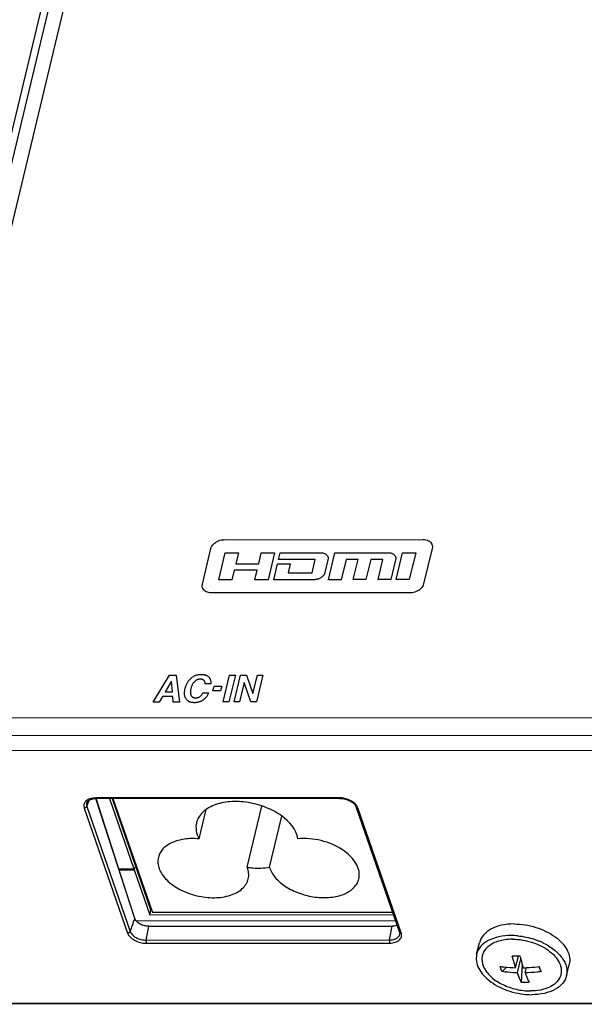
# Model space of a CAD drawing. Units: millimetres. Extents: x 0 to 1134, y 0 to 804.
# Drawn here: x 772 to 821, y 488 to 574 of the extents above; entities that cross this region are included whole.
import ezdxf

# ---------------------------------------------------------------- set-up
doc = ezdxf.new("R2010")
doc.units = ezdxf.units.MM
doc.header["$LTSCALE"] = 65.395
doc.layers.add('3_ALL_AXES', color=7, linetype='CONTINUOUS')
doc.layers.add('7_ALL_FEATURES', color=7, linetype='CONTINUOUS')

msp = doc.modelspace()

# ---------------------------------------------------------------- linework, layer by layer
at = {"layer": '3_ALL_AXES', "color": 7, "linetype": 'Continuous'}
for p, q in [((787.403, 502.627), (788.01, 505.158)), ((791.577, 500.163), (792.851, 505.467)), ((793.495, 500.164), (794.558, 504.59)), ((811.434, 492.627), (811.674, 493.625)), ((819.213, 490.759), (819.452, 491.757))]:
    msp.add_line(p, q, dxfattribs=at)
for centre, radius, start, end in [((814.438, 488.571), 5.684, 88.61662, 90.03609), ((814.43, 488.279), 5.976, 85.78075, 88.6065), ((814.415, 488.047), 6.209, 84.65332, 85.79298), ((814.557, 488.227), 5.998, 64.31724, 67.18227)]:
    msp.add_arc(centre, radius, start, end, dxfattribs=at)
for points, knots in [([(795.958, 502.633), (795.824, 503.432), (795.021, 504.336), (793.909, 505.026), (792.954, 505.473), (791.669, 505.823), (790.129, 505.902), (788.933, 505.666), (788.148, 505.284), (787.69, 504.931), (787.356, 504.509), (787.225, 504.186), (787.186, 504.024)], [0, 0, 0, 0, 0.225431, 0.294992, 0.36783, 0.517587, 0.663119, 0.79381, 0.851788, 0.904718, 0.953533, 1, 1, 1, 1]), ([(787.186, 504.024), (787.132, 503.801), (787.119, 503.308), (787.286, 502.848), (787.403, 502.627)], [0, 0, 0, 0, 0.478555, 1, 1, 1, 1]), ([(787.403, 502.627), (786.985, 502.663), (786.185, 502.652), (785.098, 502.371), (784.378, 501.903), (784.02, 501.418), (783.916, 501.155), (783.884, 501.022)], [0, 0, 0, 0, 0.301617, 0.570433, 0.799181, 0.90172, 1, 1, 1, 1]), ([(801.238, 499.161), (801.288, 499.369), (801.294, 499.835), (801.024, 500.517), (800.516, 501.154), (799.538, 501.929), (797.99, 502.568), (796.627, 502.696), (795.958, 502.633)], [0, 0, 0, 0, 0.090912, 0.190739, 0.304395, 0.43223, 0.715564, 1, 1, 1, 1]), ([(783.884, 501.022), (783.847, 500.865), (783.822, 500.526), (783.945, 500.014), (784.215, 499.511), (784.776, 498.849), (785.771, 498.163), (787.187, 497.644), (788.685, 497.463), (789.882, 497.623), (790.682, 497.958), (791.151, 498.283), (791.493, 498.684), (791.626, 498.997), (791.663, 499.154)], [0, 0, 0, 0, 0.047283, 0.097363, 0.152239, 0.212811, 0.349596, 0.5, 0.650403, 0.787188, 0.84776, 0.902636, 0.952716, 1, 1, 1, 1]), ([(791.577, 500.163), (791.741, 500.139), (792.378, 500.07), (793.026, 500.088), (793.495, 500.164)], [0, 0, 0, 0, 0.259169, 1, 1, 1, 1]), ([(791.663, 499.154), (791.702, 499.315), (791.725, 499.663), (791.641, 499.999), (791.577, 500.163)], [0, 0, 0, 0, 0.484969, 1, 1, 1, 1]), ([(793.495, 500.164), (793.593, 499.841), (793.991, 499.192), (794.912, 498.431), (796.102, 497.858), (797.43, 497.538), (798.749, 497.504), (799.764, 497.73), (800.425, 498.069), (800.811, 498.378), (801.093, 498.744), (801.204, 499.021), (801.238, 499.161)], [0, 0, 0, 0, 0.108008, 0.235621, 0.378317, 0.526591, 0.669395, 0.797193, 0.853961, 0.905942, 0.954064, 1, 1, 1, 1]), ([(814.675, 495.253), (814.31, 495.253), (813.618, 495.187), (812.691, 494.871), (811.993, 494.351), (811.731, 493.867), (811.674, 493.625)], [0, 0, 0, 0, 0.299908, 0.566527, 0.795938, 1, 1, 1, 1]), ([(814.675, 495.253), (815.313, 495.254), (816.573, 495.05), (817.982, 494.381), (818.846, 493.628), (819.286, 493.022), (819.512, 492.384), (819.499, 491.953), (819.452, 491.757)], [0, 0, 0, 0, 0.290682, 0.57156, 0.697236, 0.809289, 0.908622, 1, 1, 1, 1]), ([(814.435, 494.255), (814.07, 494.255), (813.378, 494.189), (812.451, 493.873), (811.753, 493.353), (811.492, 492.868), (811.434, 492.627)], [0, 0, 0, 0, 0.299908, 0.566527, 0.795938, 1, 1, 1, 1]), ([(813.72, 493.86), (813.382, 493.797), (812.771, 493.604), (812.163, 493.095), (811.924, 492.595), (811.842, 492.057), (812.017, 491.49), (812.366, 490.989), (812.872, 490.478), (813.704, 489.952), (814.857, 489.552), (815.687, 489.451), (816.101, 489.451)], [0, 0, 0, 0, 0.126702, 0.232438, 0.280591, 0.328214, 0.430461, 0.489002, 0.552936, 0.694467, 0.847578, 1, 1, 1, 1]), ([(814.546, 493.935), (814.475, 493.935), (814.198, 493.928), (813.922, 493.898), (813.72, 493.86)], [0, 0, 0, 0, 0.256187, 1, 1, 1, 1]), ([(814.546, 493.935), (815.127, 493.935), (816.27, 493.744), (817.313, 493.227), (817.752, 492.883)], [0, 0, 0, 0, 0.510476, 1, 1, 1, 1]), ([(814.993, 494.229), (815.48, 494.183), (816.124, 494.047), (816.734, 493.819), (816.883, 493.756)], [0, 0, 0, 0, 0.751539, 1, 1, 1, 1]), ([(817.156, 493.633), (817.498, 493.468), (818.116, 493.094), (818.839, 492.379), (819.255, 491.578), (819.272, 491.008), (819.213, 490.759)], [0, 0, 0, 0, 0.300736, 0.56787, 0.797229, 1, 1, 1, 1]), ([(817.752, 492.883), (817.956, 492.724), (818.312, 492.387), (818.677, 491.794), (818.807, 491.174), (818.665, 490.579), (818.271, 490.084), (817.677, 489.72), (816.932, 489.499), (816.386, 489.451), (816.101, 489.451)], [0, 0, 0, 0, 0.139969, 0.262841, 0.371446, 0.47426, 0.582685, 0.705402, 0.845542, 1, 1, 1, 1]), ([(811.434, 492.627), (811.387, 492.432), (811.374, 492), (811.601, 491.363), (812.04, 490.757), (812.904, 490.003), (814.313, 489.334), (815.573, 489.131), (816.212, 489.131)], [0, 0, 0, 0, 0.091378, 0.190711, 0.302764, 0.42844, 0.709318, 1, 1, 1, 1]), ([(819.213, 490.759), (819.155, 490.518), (818.893, 490.033), (818.195, 489.514), (817.269, 489.197), (816.577, 489.131), (816.212, 489.131)], [0, 0, 0, 0, 0.204062, 0.433473, 0.700092, 1, 1, 1, 1])]:
    msp.add_open_spline(points, degree=3, knots=knots, dxfattribs=at)
at = {"layer": '7_ALL_FEATURES', "color": 7, "linetype": 'Continuous'}
for p, q in [((759.388, 514.622), (792.765, 653.622)), ((793.042, 652.238), (759.802, 513.81)), ((794.347, 652.239), (761.303, 514.624)), ((787.698, 524.687), (788.435, 527.759)), ((788.435, 527.759), (788.467, 527.857)), ((788.467, 527.857), (788.513, 527.954)), ((788.513, 527.954), (788.574, 528.047)), ((788.574, 528.047), (788.649, 528.136)), ((788.649, 528.136), (788.736, 528.218)), ((788.736, 528.218), (788.834, 528.294)), ((788.834, 528.294), (788.858, 528.31)), ((788.858, 528.31), (788.967, 528.374)), ((788.967, 528.374), (789.084, 528.428)), ((789.084, 528.428), (789.204, 528.471)), ((789.204, 528.471), (789.328, 528.502)), ((789.328, 528.502), (789.452, 528.521)), ((789.452, 528.521), (789.577, 528.527)), ((789.577, 528.527), (806.811, 528.539)), ((806.811, 528.539), (806.932, 528.533)), ((807.583, 527.772), (806.846, 524.7)), ((806.932, 528.533), (807.048, 528.515)), ((807.048, 528.515), (807.156, 528.484)), ((807.156, 528.484), (807.256, 528.441)), ((807.256, 528.441), (807.347, 528.387)), ((807.347, 528.387), (807.425, 528.323)), ((807.425, 528.323), (807.441, 528.307)), ((807.441, 528.307), (807.503, 528.232)), ((807.503, 528.232), (807.551, 528.149)), ((807.551, 528.149), (807.583, 528.06)), ((807.583, 528.06), (807.599, 527.967)), ((807.599, 527.871), (807.583, 527.772)), ((807.599, 527.967), (807.599, 527.871)), ((789.115, 525.058), (789.675, 527.39)), ((789.675, 527.39), (790.812, 527.391)), ((790.812, 527.391), (790.583, 526.439)), ((792.567, 526.44), (792.796, 527.392)), ((792.796, 527.392), (793.95, 527.393)), ((793.95, 527.393), (793.39, 525.061)), ((794.287, 526.813), (794.431, 527.393)), ((794.431, 527.393), (797.947, 527.396)), ((797.947, 527.396), (798.005, 527.394)), ((798.005, 527.394), (798.061, 527.389)), ((798.061, 527.389), (798.114, 527.382)), ((798.114, 527.382), (798.164, 527.371)), ((798.164, 527.371), (798.212, 527.357)), ((798.212, 527.357), (798.258, 527.339)), ((798.258, 527.339), (798.301, 527.319)), ((798.301, 527.319), (798.343, 527.296)), ((798.343, 527.296), (798.382, 527.269)), ((798.382, 527.269), (798.419, 527.239)), ((798.419, 527.239), (798.442, 527.218)), ((798.442, 527.218), (798.466, 527.192)), ((798.466, 527.192), (798.495, 527.157)), ((798.495, 527.157), (798.52, 527.12)), ((798.52, 527.12), (798.54, 527.083)), ((798.54, 527.083), (798.556, 527.045)), ((798.556, 527.045), (798.562, 527.025)), ((798.562, 527.025), (798.567, 527.005)), ((798.567, 527.005), (798.575, 526.964)), ((798.577, 526.877), (798.572, 526.831)), ((798.575, 526.964), (798.578, 526.921)), ((798.578, 526.921), (798.577, 526.877)), ((798.61, 525.064), (799.17, 527.397)), ((799.17, 527.397), (803.804, 527.4)), ((803.804, 527.4), (803.858, 527.399)), ((803.858, 527.399), (803.918, 527.393)), ((803.918, 527.393), (803.976, 527.385)), ((803.976, 527.385), (804.03, 527.372)), ((804.03, 527.372), (804.081, 527.356)), ((804.081, 527.356), (804.105, 527.347)), ((804.105, 527.347), (804.129, 527.337)), ((804.129, 527.337), (804.175, 527.314)), ((804.175, 527.314), (804.218, 527.287)), ((804.218, 527.287), (804.259, 527.256)), ((804.259, 527.256), (804.297, 527.22)), ((804.297, 527.22), (804.332, 527.183)), ((804.332, 527.183), (804.361, 527.145)), ((804.361, 527.145), (804.385, 527.105)), ((804.385, 527.105), (804.404, 527.064)), ((804.404, 527.064), (804.412, 527.042)), ((804.412, 527.042), (804.418, 527.021)), ((804.418, 527.021), (804.427, 526.976)), ((804.431, 526.882), (804.425, 526.832)), ((804.427, 526.976), (804.432, 526.93)), ((804.432, 526.93), (804.431, 526.882)), ((804.469, 525.069), (805.029, 527.401)), ((805.029, 527.401), (806.166, 527.402)), ((806.166, 527.402), (805.937, 526.45)), ((790.583, 526.439), (792.567, 526.44)), ((793.871, 525.061), (794.198, 526.442)), ((794.198, 526.442), (795.298, 526.442)), ((797.47, 526.816), (794.287, 526.813)), ((795.298, 526.442), (795.111, 525.643)), ((797.189, 525.645), (797.47, 526.816)), ((798.563, 526.784), (798.297, 525.678)), ((798.572, 526.831), (798.563, 526.784)), ((800.131, 526.816), (799.711, 525.065)), ((801.18, 526.816), (800.131, 526.816)), ((800.759, 525.066), (801.18, 526.816)), ((802.275, 526.817), (801.855, 525.066)), ((803.323, 526.818), (802.275, 526.817)), ((802.903, 525.067), (803.323, 526.818)), ((804.416, 526.787), (804.004, 525.068)), ((804.425, 526.832), (804.416, 526.787)), ((805.857, 526.136), (805.806, 525.905)), ((805.937, 526.45), (805.857, 526.136)), ((790.452, 525.894), (790.252, 525.059)), ((792.436, 525.895), (790.452, 525.894)), ((792.236, 525.06), (792.436, 525.895)), ((795.111, 525.643), (797.189, 525.645)), ((797.83, 525.165), (797.777, 525.141)), ((797.882, 525.192), (797.83, 525.165)), ((797.935, 525.222), (797.882, 525.192)), ((797.968, 525.244), (797.935, 525.222)), ((798.017, 525.278), (797.968, 525.244)), ((798.062, 525.314), (798.017, 525.278)), ((798.102, 525.35), (798.062, 525.314)), ((798.139, 525.388), (798.102, 525.35)), ((798.172, 525.426), (798.139, 525.388)), ((798.188, 525.446), (798.172, 525.426)), ((798.202, 525.466), (798.188, 525.446)), ((798.229, 525.508), (798.202, 525.466)), ((798.252, 525.551), (798.229, 525.508)), ((798.271, 525.595), (798.252, 525.551)), ((798.287, 525.642), (798.271, 525.595)), ((798.297, 525.678), (798.287, 525.642)), ((805.806, 525.905), (805.606, 525.07)), ((787.682, 524.588), (787.698, 524.687)), ((787.682, 524.492), (787.682, 524.588)), ((787.698, 524.399), (787.682, 524.492)), ((787.73, 524.31), (787.698, 524.399)), ((787.777, 524.227), (787.73, 524.31)), ((790.252, 525.059), (789.115, 525.058)), ((793.39, 525.061), (792.236, 525.06)), ((797.387, 525.064), (793.871, 525.061)), ((797.446, 525.066), (797.387, 525.064)), ((797.503, 525.07), (797.446, 525.066)), ((797.56, 525.078), (797.503, 525.07)), ((797.615, 525.089), (797.56, 525.078)), ((797.643, 525.096), (797.615, 525.089)), ((797.67, 525.104), (797.643, 525.096)), ((797.724, 525.121), (797.67, 525.104)), ((797.777, 525.141), (797.724, 525.121)), ((799.711, 525.065), (798.61, 525.064)), ((801.855, 525.066), (800.759, 525.066)), ((804.004, 525.068), (802.903, 525.067)), ((805.606, 525.07), (804.469, 525.069)), ((806.632, 524.323), (806.545, 524.241)), ((806.707, 524.412), (806.632, 524.323)), ((806.768, 524.505), (806.707, 524.412)), ((806.814, 524.602), (806.768, 524.505)), ((806.846, 524.7), (806.814, 524.602)), ((787.84, 524.152), (787.777, 524.227)), ((787.856, 524.136), (787.84, 524.152)), ((787.934, 524.072), (787.856, 524.136)), ((788.024, 524.018), (787.934, 524.072)), ((788.125, 523.975), (788.024, 524.018)), ((788.233, 523.944), (788.125, 523.975)), ((788.349, 523.926), (788.233, 523.944)), ((788.47, 523.92), (788.349, 523.926)), ((805.704, 523.932), (788.47, 523.92)), ((805.829, 523.938), (805.704, 523.932)), ((805.953, 523.957), (805.829, 523.938)), ((806.077, 523.988), (805.953, 523.957)), ((806.198, 524.031), (806.077, 523.988)), ((806.314, 524.085), (806.198, 524.031)), ((806.423, 524.149), (806.314, 524.085)), ((806.447, 524.165), (806.423, 524.149)), ((806.545, 524.241), (806.447, 524.165)), ((783.438, 514.47), (784.848, 516.804)), ((784.848, 516.804), (785.419, 516.805)), ((785.419, 516.805), (785.708, 514.472)), ((786.819, 516.62), (786.866, 516.652)), ((786.866, 516.652), (786.913, 516.681)), ((786.913, 516.681), (786.96, 516.709)), ((786.96, 516.709), (787.008, 516.734)), ((787.008, 516.734), (787.057, 516.756)), ((787.057, 516.756), (787.107, 516.777)), ((787.107, 516.777), (787.132, 516.787)), ((787.132, 516.787), (787.157, 516.795)), ((787.157, 516.795), (787.209, 516.812)), ((787.209, 516.812), (787.261, 516.826)), ((787.261, 516.826), (787.314, 516.838)), ((787.314, 516.838), (787.369, 516.848)), ((787.369, 516.848), (787.424, 516.856)), ((787.424, 516.856), (787.481, 516.862)), ((787.481, 516.862), (787.539, 516.865)), ((787.539, 516.865), (787.599, 516.866)), ((787.599, 516.866), (787.617, 516.866)), ((787.617, 516.866), (787.676, 516.865)), ((787.676, 516.865), (787.732, 516.86)), ((787.732, 516.86), (787.785, 516.854)), ((787.785, 516.854), (787.836, 516.846)), ((787.836, 516.846), (787.885, 516.835)), ((787.885, 516.835), (787.932, 516.822)), ((787.932, 516.822), (787.977, 516.808)), ((787.977, 516.808), (788.02, 516.791)), ((788.02, 516.791), (788.061, 516.772)), ((788.061, 516.772), (788.1, 516.75)), ((788.1, 516.75), (788.137, 516.727)), ((788.137, 516.727), (788.173, 516.701)), ((788.173, 516.701), (788.207, 516.674)), ((788.207, 516.674), (788.239, 516.643)), ((788.239, 516.643), (788.269, 516.611)), ((789.486, 514.474), (790.047, 516.808)), ((790.547, 516.808), (789.987, 514.475)), ((790.047, 516.808), (790.547, 516.808)), ((790.432, 514.475), (790.992, 516.809)), ((790.992, 516.809), (791.519, 516.809)), ((791.519, 516.809), (792.073, 515.195)), ((792.073, 515.195), (792.461, 516.81)), ((792.932, 516.81), (792.372, 514.476)), ((792.461, 516.81), (792.932, 516.81)), ((785.009, 516.279), (784.473, 515.358)), ((785.098, 515.359), (785.009, 516.279)), ((786.232, 515.762), (786.255, 515.834)), ((786.255, 515.834), (786.28, 515.903)), ((786.28, 515.903), (786.307, 515.969)), ((786.307, 515.969), (786.336, 516.033)), ((786.336, 516.033), (786.366, 516.093)), ((786.366, 516.093), (786.399, 516.151)), ((786.399, 516.151), (786.432, 516.207)), ((786.432, 516.207), (786.468, 516.26)), ((786.468, 516.26), (786.504, 516.311)), ((786.504, 516.311), (786.543, 516.36)), ((786.543, 516.36), (786.583, 516.406)), ((786.583, 516.406), (786.624, 516.451)), ((786.624, 516.451), (786.667, 516.493)), ((786.667, 516.493), (786.712, 516.534)), ((786.712, 516.534), (786.728, 516.548)), ((786.728, 516.548), (786.773, 516.585)), ((786.752, 515.815), (786.731, 515.753)), ((786.774, 515.873), (786.752, 515.815)), ((786.773, 516.585), (786.819, 516.62)), ((786.798, 515.928), (786.774, 515.873)), ((786.824, 515.98), (786.798, 515.928)), ((786.851, 516.029), (786.824, 515.98)), ((786.879, 516.075), (786.851, 516.029)), ((786.909, 516.118), (786.879, 516.075)), ((786.94, 516.158), (786.909, 516.118)), ((786.972, 516.196), (786.94, 516.158)), ((787.006, 516.232), (786.972, 516.196)), ((787.031, 516.257), (787.006, 516.232)), ((787.065, 516.287), (787.031, 516.257)), ((787.099, 516.315), (787.065, 516.287)), ((787.134, 516.339), (787.099, 516.315)), ((787.168, 516.361), (787.134, 516.339)), ((787.203, 516.38), (787.168, 516.361)), ((787.238, 516.397), (787.203, 516.38)), ((787.273, 516.412), (787.238, 516.397)), ((787.309, 516.424), (787.273, 516.412)), ((787.346, 516.434), (787.309, 516.424)), ((787.383, 516.442), (787.346, 516.434)), ((787.421, 516.448), (787.383, 516.442)), ((787.46, 516.451), (787.421, 516.448)), ((787.5, 516.452), (787.46, 516.451)), ((787.507, 516.452), (787.5, 516.452)), ((787.549, 516.451), (787.507, 516.452)), ((787.588, 516.447), (787.549, 516.451)), ((787.625, 516.441), (787.588, 516.447)), ((787.66, 516.433), (787.625, 516.441)), ((787.692, 516.423), (787.66, 516.433)), ((787.723, 516.411), (787.692, 516.423)), ((787.738, 516.404), (787.723, 516.411)), ((787.752, 516.396), (787.738, 516.404)), ((787.779, 516.38), (787.752, 516.396)), ((787.804, 516.361), (787.779, 516.38)), ((787.827, 516.341), (787.804, 516.361)), ((787.848, 516.318), (787.827, 516.341)), ((787.867, 516.293), (787.848, 516.318)), ((787.883, 516.267), (787.867, 516.293)), ((787.896, 516.239), (787.883, 516.267)), ((787.907, 516.21), (787.896, 516.239)), ((787.915, 516.178), (787.907, 516.21)), ((787.921, 516.145), (787.915, 516.178)), ((787.92, 516.037), (787.923, 516.071)), ((788.421, 516.037), (787.92, 516.037)), ((787.923, 516.109), (787.921, 516.145)), ((787.923, 516.071), (787.923, 516.109)), ((788.269, 516.611), (788.297, 516.577)), ((788.297, 516.577), (788.321, 516.541)), ((788.321, 516.541), (788.344, 516.504)), ((788.344, 516.504), (788.363, 516.465)), ((788.363, 516.465), (788.38, 516.425)), ((788.38, 516.425), (788.395, 516.382)), ((788.395, 516.382), (788.407, 516.337)), ((788.407, 516.337), (788.416, 516.291)), ((788.416, 516.291), (788.423, 516.242)), ((788.425, 516.081), (788.421, 516.037)), ((788.423, 516.242), (788.426, 516.191)), ((788.427, 516.137), (788.425, 516.081)), ((788.426, 516.191), (788.427, 516.137)), ((788.604, 515.429), (788.704, 515.849)), ((788.704, 515.849), (789.374, 515.85)), ((789.374, 515.85), (789.274, 515.431)), ((791.306, 516.153), (790.903, 514.475)), ((791.883, 514.476), (791.306, 516.153)), ((784.233, 514.944), (783.958, 514.471)), ((785.13, 514.944), (784.233, 514.944)), ((784.473, 515.358), (785.098, 515.359)), ((785.174, 514.471), (785.13, 514.944)), ((786.146, 515.243), (786.148, 515.306)), ((786.148, 515.182), (786.146, 515.243)), ((786.148, 515.306), (786.153, 515.372)), ((786.152, 515.124), (786.148, 515.182)), ((786.159, 515.069), (786.152, 515.124)), ((786.153, 515.372), (786.161, 515.441)), ((786.169, 515.016), (786.159, 515.069)), ((786.161, 515.441), (786.172, 515.513)), ((786.181, 514.965), (786.169, 515.016)), ((786.172, 515.513), (786.187, 515.588)), ((786.196, 514.917), (786.181, 514.965)), ((786.187, 515.588), (786.198, 515.637)), ((786.198, 515.637), (786.21, 515.686)), ((786.21, 515.686), (786.232, 515.762)), ((786.661, 515.403), (786.659, 515.348)), ((786.659, 515.348), (786.659, 515.297)), ((786.659, 515.297), (786.663, 515.248)), ((786.667, 515.462), (786.661, 515.403)), ((786.663, 515.248), (786.669, 515.202)), ((786.675, 515.524), (786.667, 515.462)), ((786.669, 515.202), (786.678, 515.159)), ((786.688, 515.59), (786.675, 515.524)), ((786.678, 515.159), (786.69, 515.119)), ((786.699, 515.638), (786.688, 515.59)), ((786.69, 515.119), (786.703, 515.081)), ((786.711, 515.687), (786.699, 515.638)), ((786.703, 515.081), (786.72, 515.045)), ((786.731, 515.753), (786.711, 515.687)), ((786.72, 515.045), (786.733, 515.02)), ((786.733, 515.02), (786.753, 514.99)), ((786.753, 514.99), (786.774, 514.963)), ((786.774, 514.963), (786.796, 514.939)), ((786.796, 514.939), (786.82, 514.917)), ((787.457, 514.925), (787.491, 514.947)), ((787.491, 514.947), (787.523, 514.971)), ((787.523, 514.971), (787.553, 514.997)), ((787.553, 514.997), (787.582, 515.025)), ((787.582, 515.025), (787.61, 515.055)), ((787.61, 515.055), (787.635, 515.086)), ((787.635, 515.086), (787.66, 515.12)), ((787.66, 515.12), (787.682, 515.156)), ((787.682, 515.156), (787.703, 515.195)), ((787.703, 515.195), (787.722, 515.236)), ((787.722, 515.236), (787.737, 515.272)), ((787.737, 515.272), (788.237, 515.272)), ((788.075, 514.961), (788.041, 514.915)), ((788.107, 515.009), (788.075, 514.961)), ((788.138, 515.06), (788.107, 515.009)), ((788.167, 515.113), (788.138, 515.06)), ((788.194, 515.168), (788.167, 515.113)), ((788.219, 515.226), (788.194, 515.168)), ((788.237, 515.272), (788.219, 515.226)), ((789.274, 515.431), (788.604, 515.429)), ((783.958, 514.471), (783.438, 514.47)), ((785.708, 514.472), (785.174, 514.471)), ((786.214, 514.87), (786.196, 514.917)), ((786.234, 514.826), (786.214, 514.87)), ((786.257, 514.783), (786.234, 514.826)), ((786.282, 514.743), (786.257, 514.783)), ((786.291, 514.73), (786.282, 514.743)), ((786.318, 514.693), (786.291, 514.73)), ((786.348, 514.658), (786.318, 514.693)), ((786.379, 514.626), (786.348, 514.658)), ((786.412, 514.597), (786.379, 514.626)), ((786.446, 514.569), (786.412, 514.597)), ((786.482, 514.544), (786.446, 514.569)), ((786.52, 514.522), (786.482, 514.544)), ((786.56, 514.501), (786.52, 514.522)), ((786.581, 514.492), (786.56, 514.501)), ((786.602, 514.483), (786.581, 514.492)), ((786.645, 514.467), (786.602, 514.483)), ((786.691, 514.452), (786.645, 514.467)), ((786.738, 514.44), (786.691, 514.452)), ((786.788, 514.43), (786.738, 514.44)), ((786.84, 514.423), (786.788, 514.43)), ((786.82, 514.917), (786.845, 514.898)), ((786.894, 514.417), (786.84, 514.423)), ((786.845, 514.898), (786.872, 514.881)), ((786.872, 514.881), (786.901, 514.867)), ((786.951, 514.413), (786.894, 514.417)), ((786.901, 514.867), (786.931, 514.855)), ((786.931, 514.855), (786.963, 514.845)), ((787.01, 514.412), (786.951, 514.413)), ((786.963, 514.845), (786.997, 514.837)), ((786.997, 514.837), (787.032, 514.831)), ((787.039, 514.413), (787.01, 514.412)), ((787.032, 514.831), (787.07, 514.828)), ((787.097, 514.415), (787.039, 514.413)), ((787.07, 514.828), (787.109, 514.827)), ((787.153, 514.42), (787.097, 514.415)), ((787.109, 514.827), (787.127, 514.827)), ((787.127, 514.827), (787.167, 514.829)), ((787.208, 514.426), (787.153, 514.42)), ((787.167, 514.829), (787.207, 514.833)), ((787.207, 514.833), (787.245, 514.84)), ((787.262, 514.435), (787.208, 514.426)), ((787.245, 514.84), (787.282, 514.849)), ((787.315, 514.446), (787.262, 514.435)), ((787.282, 514.849), (787.319, 514.859)), ((787.367, 514.46), (787.315, 514.446)), ((787.319, 514.859), (787.354, 514.872)), ((787.354, 514.872), (787.389, 514.887)), ((787.419, 514.475), (787.367, 514.46)), ((787.389, 514.887), (787.423, 514.905)), ((787.444, 514.484), (787.419, 514.475)), ((787.423, 514.905), (787.457, 514.925)), ((787.469, 514.493), (787.444, 514.484)), ((787.518, 514.512), (787.469, 514.493)), ((787.567, 514.534), (787.518, 514.512)), ((787.615, 514.558), (787.567, 514.534)), ((787.663, 514.585), (787.615, 514.558)), ((787.71, 514.613), (787.663, 514.585)), ((787.757, 514.645), (787.71, 514.613)), ((787.78, 514.661), (787.757, 514.645)), ((787.803, 514.678), (787.78, 514.661)), ((787.847, 514.713), (787.803, 514.678)), ((787.889, 514.75), (787.847, 514.713)), ((787.929, 514.788), (787.889, 514.75)), ((787.968, 514.829), (787.929, 514.788)), ((788.006, 514.871), (787.968, 514.829)), ((788.041, 514.915), (788.006, 514.871)), ((789.987, 514.475), (789.486, 514.474)), ((790.903, 514.475), (790.432, 514.475)), ((792.372, 514.476), (791.883, 514.476)), ((762.849, 513.089), (1002.205, 513.258)), ((762.849, 513.089), (1002.205, 513.258)), ((762.48, 511.553), (1001.836, 511.722)), ((762.924, 510.272), (1002.28, 510.441)), ((777.694, 505.426), (777.881, 505.961)), ((781.845, 495.735), (778.466, 506.112)), ((799.538, 506.177), (778.475, 506.162)), ((781.151, 497.866), (778.497, 506.111)), ((799.575, 506.13), (778.512, 506.116)), ((779.65, 506.116), (781.764, 500.019)), ((779.875, 506.117), (783.234, 496.432)), ((779.937, 506.117), (783.362, 496.241)), ((777.47, 505.285), (781.223, 494.461)), ((777.694, 505.426), (781.448, 494.601)), ((804.752, 494.566), (800.999, 505.39)), ((804.904, 494.478), (801.151, 505.302)), ((780.45, 500.019), (781.764, 500.019)), ((780.471, 499.954), (781.786, 499.955)), ((781.801, 500.173), (781.764, 500.019)), ((781.823, 500.109), (781.786, 499.955)), ((781.786, 500.109), (781.823, 500.109)), ((781.786, 499.955), (783.141, 496.048)), ((781.801, 500.173), (781.823, 500.109)), ((783.141, 496.048), (783.234, 496.432)), ((783.234, 496.432), (783.295, 496.432)), ((804.166, 496.255), (783.362, 496.241)), ((781.836, 495.71), (781.845, 495.735)), ((781.96, 495.535), (804.411, 495.551)), ((783.141, 496.048), (804.233, 496.063)), ((783.063, 495.05), (804.13, 495.065)), ((782.825, 493.854), (803.889, 493.869)), ((782.836, 493.586), (803.899, 493.601)), ((814.802, 491.465), (815.045, 492.478)), ((814.957, 491.017), (815.249, 492.23)), ((814.004, 491.513), (813.633, 491.126)), ((815.374, 491.782), (815.297, 490.223)), ((815.628, 491.017), (815.738, 491.476)), ((816.793, 491.569), (817.005, 491.128)), ((1009.876, 488.536), (770.52, 488.367)), ((1009.932, 488.467), (770.576, 488.298))]:
    msp.add_line(p, q, dxfattribs=at)
for centre, radius, start, end in [((778.513, 504.391), 1.725, 90.03886, 91.18332), ((799.54, 504.212), 1.965, 88.8888, 90.03801), ((800.295, 504.976), 0.917, 29.94237, 34.55314), ((782.378, 495.911), 0.562, 198.20138, 200.74379), ((815.682, 489.889), 2.633, 100.86097, 104.20234), ((815.121, 504.324), 12.864, 271.56382, 272.74742), ((764.812, 473.28), 55.16, 18.87875, 19.37168), ((815.626, 499.387), 9.17, 267.94635, 272.1346)]:
    msp.add_arc(centre, radius, start, end, dxfattribs=at)
for points, knots in [([(777.59, 505.858), (777.521, 505.785), (777.413, 505.597), (777.436, 505.382), (777.47, 505.285)], [0, 0, 0, 0, 0.497557, 1, 1, 1, 1]), ([(778.475, 506.162), (778.384, 506.162), (778.072, 506.141), (777.745, 506.022), (777.59, 505.858)], [0, 0, 0, 0, 0.287253, 1, 1, 1, 1]), ([(777.691, 505.746), (777.682, 505.721), (777.654, 505.616), (777.668, 505.503), (777.694, 505.426)], [0, 0, 0, 0, 0.244366, 1, 1, 1, 1]), ([(777.691, 505.746), (777.731, 505.857), (777.907, 506.001), (778.193, 506.093), (778.378, 506.113), (778.478, 506.115)], [0, 0, 0, 0, 0.390734, 0.672247, 1, 1, 1, 1]), ([(778.512, 506.116), (778.509, 506.116), (778.488, 506.123), (778.481, 506.146), (778.475, 506.162)], [0, 0, 0, 0, 0.169386, 1, 1, 1, 1]), ([(799.575, 506.13), (799.572, 506.13), (799.552, 506.138), (799.544, 506.161), (799.538, 506.177)], [0, 0, 0, 0, 0.169386, 1, 1, 1, 1]), ([(799.575, 506.13), (799.734, 506.131), (800.05, 506.089), (800.48, 505.928), (800.813, 505.696), (800.964, 505.491), (800.999, 505.39)], [0, 0, 0, 0, 0.282101, 0.562926, 0.810762, 1, 1, 1, 1]), ([(801.05, 505.497), (800.903, 505.711), (800.425, 506.045), (799.872, 506.171), (799.578, 506.176)], [0, 0, 0, 0, 0.468278, 1, 1, 1, 1]), ([(777.694, 505.426), (777.687, 505.406), (777.639, 505.327), (777.54, 505.286), (777.47, 505.285)], [0, 0, 0, 0, 0.231158, 1, 1, 1, 1]), ([(800.999, 505.39), (801.008, 505.364), (801.054, 505.314), (801.117, 505.302), (801.151, 505.302)], [0, 0, 0, 0, 0.459167, 1, 1, 1, 1]), ([(783.063, 495.05), (782.932, 495.05), (782.669, 495.086), (782.224, 495.256), (781.93, 495.508), (781.853, 495.712)], [0, 0, 0, 0, 0.272548, 0.544824, 1, 1, 1, 1]), ([(781.448, 494.601), (781.441, 494.581), (781.392, 494.502), (781.294, 494.461), (781.223, 494.461)], [0, 0, 0, 0, 0.231158, 1, 1, 1, 1]), ([(781.448, 494.601), (781.485, 494.494), (781.634, 494.283), (781.963, 494.05), (782.374, 493.894), (782.675, 493.854), (782.825, 493.854)], [0, 0, 0, 0, 0.206642, 0.453508, 0.726128, 1, 1, 1, 1]), ([(782.825, 493.854), (782.865, 494.053), (782.947, 494.452), (783.023, 494.851), (783.063, 495.05)], [0, 0, 0, 0, 0.500222, 1, 1, 1, 1]), ([(803.889, 493.869), (803.929, 494.068), (804.007, 494.467), (804.09, 494.865), (804.13, 495.065)], [0, 0, 0, 0, 0.499779, 1, 1, 1, 1]), ([(803.899, 493.601), (804.06, 493.601), (804.358, 493.637), (804.738, 493.817), (804.96, 494.13), (804.941, 494.372), (804.904, 494.478)], [0, 0, 0, 0, 0.308604, 0.568331, 0.785352, 1, 1, 1, 1]), ([(804.554, 495.14), (804.523, 495.127), (804.386, 495.082), (804.24, 495.065), (804.13, 495.065)], [0, 0, 0, 0, 0.234402, 1, 1, 1, 1]), ([(804.752, 494.566), (804.758, 494.55), (804.774, 494.494), (804.779, 494.434), (804.773, 494.392)], [0, 0, 0, 0, 0.275932, 1, 1, 1, 1]), ([(804.752, 494.566), (804.762, 494.539), (804.808, 494.49), (804.871, 494.478), (804.904, 494.478)], [0, 0, 0, 0, 0.459167, 1, 1, 1, 1]), ([(781.223, 494.461), (781.267, 494.335), (781.441, 494.088), (781.826, 493.815), (782.307, 493.632), (782.66, 493.586), (782.836, 493.586)], [0, 0, 0, 0, 0.206642, 0.453508, 0.726129, 1, 1, 1, 1]), ([(782.825, 493.854), (782.816, 493.808), (782.812, 493.718), (782.822, 493.627), (782.836, 493.586)], [0, 0, 0, 0, 0.523624, 1, 1, 1, 1]), ([(803.889, 493.869), (803.879, 493.823), (803.875, 493.732), (803.885, 493.642), (803.899, 493.601)], [0, 0, 0, 0, 0.523624, 1, 1, 1, 1]), ([(803.889, 493.869), (804.001, 493.869), (804.213, 493.89), (804.494, 493.993), (804.699, 494.162), (804.764, 494.317), (804.773, 494.392)], [0, 0, 0, 0, 0.302646, 0.568716, 0.796045, 1, 1, 1, 1]), ([(815.185, 492.479), (815.129, 492.478), (814.905, 492.476), (814.682, 492.476), (814.515, 492.478)], [0, 0, 0, 0, 0.251853, 1, 1, 1, 1]), ([(814.802, 491.465), (814.776, 491.545), (814.671, 491.88), (814.579, 492.219), (814.515, 492.478)], [0, 0, 0, 0, 0.239394, 1, 1, 1, 1]), ([(815.185, 492.479), (815.207, 492.39), (815.294, 492.05), (815.392, 491.713), (815.472, 491.466)], [0, 0, 0, 0, 0.260439, 1, 1, 1, 1]), ([(813.478, 491.574), (813.586, 491.559), (814.026, 491.504), (814.468, 491.474), (814.802, 491.465)], [0, 0, 0, 0, 0.247086, 1, 1, 1, 1]), ([(813.633, 491.126), (813.619, 491.162), (813.562, 491.309), (813.512, 491.46), (813.478, 491.574)], [0, 0, 0, 0, 0.245927, 1, 1, 1, 1]), ([(814.957, 491.017), (814.845, 491.02), (814.403, 491.037), (813.961, 491.08), (813.633, 491.126)], [0, 0, 0, 0, 0.25293, 1, 1, 1, 1]), ([(817.005, 491.128), (816.89, 491.113), (816.432, 491.058), (815.972, 491.027), (815.628, 491.017)], [0, 0, 0, 0, 0.25191, 1, 1, 1, 1]), ([(815.738, 491.476), (815.83, 491.48), (816.201, 491.502), (816.572, 491.539), (816.849, 491.576)], [0, 0, 0, 0, 0.248496, 1, 1, 1, 1]), ([(815.297, 490.223), (815.267, 490.284), (815.143, 490.543), (815.034, 490.81), (814.957, 491.017)], [0, 0, 0, 0, 0.23547, 1, 1, 1, 1]), ([(815.628, 491.017), (815.654, 490.946), (815.757, 490.677), (815.873, 490.413), (815.967, 490.223)], [0, 0, 0, 0, 0.264506, 1, 1, 1, 1])]:
    msp.add_open_spline(points, degree=3, knots=knots, dxfattribs=at)
for points in [[(801.151, 505.302), (801.135, 505.348), (801.114, 505.392), (801.09, 505.434)], [(781.448, 494.601), (781.577, 494.971), (781.707, 495.341), (781.836, 495.71)]]:
    msp.add_open_spline(points, degree=3, dxfattribs=at)

doc.saveas('drawing.dxf')
